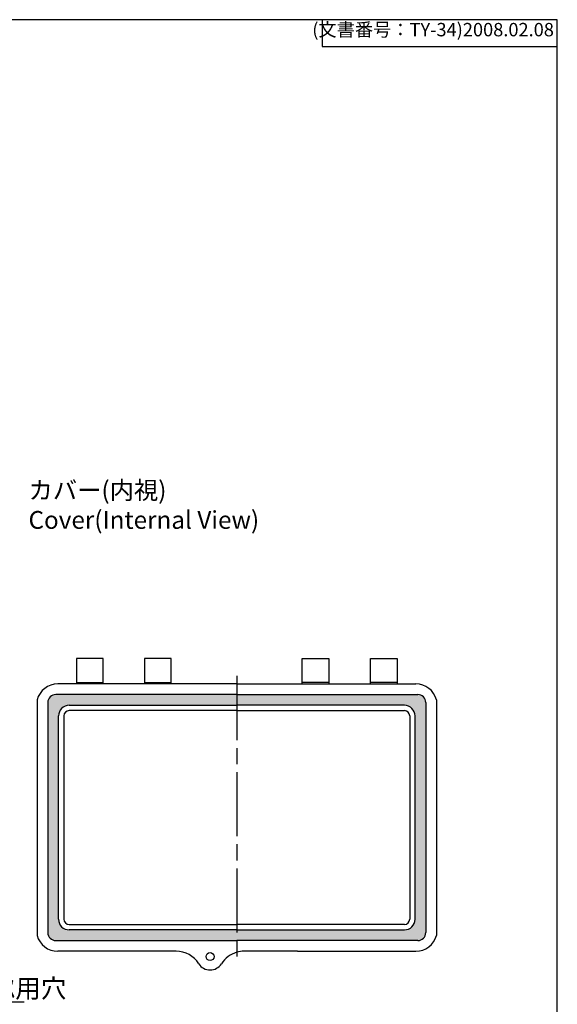
# Model space of a CAD drawing. Units: millimetres. Extents: x 0 to 1644, y 0 to 560.
# Drawn here: x 1443 to 1644, y 192 to 560 of the extents above; entities that cross this region are included whole.
import ezdxf

# ---------------------------------------------------------------- set-up
doc = ezdxf.new("R2010")
doc.units = ezdxf.units.MM
doc.header["$LTSCALE"] = 2
doc.linetypes.add('AM_ISO08W050', pattern=[18, 12, -1.5, 3, -1.5])
for name, color, linetype, lineweight in [('AM_5', 3, 'Continuous', 25), ('AM_7', 4, 'AM_ISO08W050', 25), ('ｶﾞｽｹｯﾄ', 5, 'Continuous', 50), ('ﾄｯﾌﾟｶﾊﾞｰ', 7, 'Continuous', 25)]:
    doc.layers.add(name, color=color, linetype=linetype, lineweight=lineweight)
doc.styles.add('ACISOTS', font='isocp.shx', dxfattribs={"height": 1, "bigfont": 'extfont.shx'})
doc.styles.get("Standard").update_dxf_attribs({"font": 'ISOCP.SHX', "bigfont": 'EXTFONT.SHX'})

# ---------------------------------------------------------------- blocks, each defined once
blk = doc.blocks.new('TK-A3')
for p, q in [((359, 280), (359, 275)), ((359, 275), (403, 275))]:
    blk.add_line(p, q)
blk.add_lwpolyline([(0, 0), (403, 0), (403, 280), (0, 280)], close=True)
at = {"insert": (402.36, 276.11), "char_height": 2.5, "width": 43.0784, "attachment_point": 9}
blk.add_mtext('(文書番号：TY-34)2008.02.08', dxfattribs=at)
blk = doc.blocks.new('*S888685')
at = {"layer": 'AM_5', "linetype": 'Continuous'}
for p, q in [((1338.49, 210.63), (1333.86, 215.88)), ((1339.19, 211.24), (1333.86, 215.88)), ((1333.86, 215.88), (1337.8, 210.02))]:
    blk.add_line(p, q, dxfattribs=at)
at = {"layer": 'AM_5'}
for p, q in [((1367.69, 177.57), (1338.49, 210.63)), ((1444.6, 177.57), (1367.69, 177.57))]:
    blk.add_line(p, q, dxfattribs=at)
at = {"layer": 'AM_5', "color": 2, "insert": (1371.92, 179.19), "char_height": 7, "attachment_point": 7, "style": 'ACISOTS'}
blk.add_mtext('\\H7;4-M4ﾀｯﾋﾟﾝｸﾞﾋﾞｽ用穴', dxfattribs=at)

msp = doc.modelspace()

# ---------------------------------------------------------------- hatches: boundary and pattern name
at = {"layer": 'ｶﾞｽｹｯﾄ'}
h = msp.add_hatch(color=256, dxfattribs=at)
edge = h.paths.add_edge_path()
edge.add_line((1457.51, 223.57), (1457.51, 299.57))
edge.add_arc((1461.51, 299.57), 4, 90, 180, ccw=False)
edge.add_line((1461.51, 303.57), (1524.24, 303.57))
edge.add_line((1524.24, 303.57), (1524.24, 307.57))
edge.add_line((1524.24, 307.57), (1456.51, 307.57))
edge.add_arc((1456.51, 304.57), 3, 90, 180)
edge.add_line((1453.51, 304.57), (1453.51, 218.57))
edge.add_arc((1456.51, 218.57), 3, 180, 270)
edge.add_line((1456.51, 215.57), (1524.24, 215.57))
edge.add_line((1524.24, 215.57), (1524.24, 219.57))
edge.add_line((1524.24, 219.57), (1461.51, 219.57))
edge.add_arc((1461.51, 223.57), 4, 180, 270, ccw=False)
h = msp.add_hatch(color=256, dxfattribs=at)
edge = h.paths.add_edge_path()
edge.add_line((1590.98, 223.57), (1590.98, 299.57))
edge.add_arc((1586.98, 299.57), 4, 360, 450)
edge.add_line((1586.98, 303.57), (1524.24, 303.57))
edge.add_line((1524.24, 303.57), (1524.24, 307.57))
edge.add_line((1524.24, 307.57), (1591.98, 307.57))
edge.add_arc((1591.98, 304.57), 3, 360, 450, ccw=False)
edge.add_line((1594.98, 304.57), (1594.98, 218.57))
edge.add_arc((1591.98, 218.57), 3, 270, 360, ccw=False)
edge.add_line((1591.98, 215.57), (1524.24, 215.57))
edge.add_line((1524.24, 215.57), (1524.24, 219.57))
edge.add_line((1524.24, 219.57), (1586.98, 219.57))
edge.add_arc((1586.98, 223.57), 4, 270, 360)

# ---------------------------------------------------------------- linework, layer by layer
at = {"layer": 'AM_7'}
msp.add_line((1524.24, 314.57), (1524.24, 208.2), dxfattribs=at)
at = {"layer": 'ﾄｯﾌﾟｶﾊﾞｰ'}
for p, q in [((1464.24, 321.07), (1464.24, 311.57)), ((1474.24, 321.07), (1464.24, 321.07)), ((1474.24, 311.57), (1474.24, 321.07)), ((1489.74, 321.07), (1489.74, 311.57)), ((1499.74, 321.07), (1489.74, 321.07)), ((1499.74, 311.57), (1499.74, 321.07)), ((1548.74, 311.57), (1548.74, 321.07)), ((1548.74, 321.07), (1558.74, 321.07)), ((1558.74, 321.07), (1558.74, 311.57)), ((1574.24, 311.57), (1574.24, 321.07)), ((1574.24, 321.07), (1584.24, 321.07)), ((1584.24, 321.07), (1584.24, 311.57)), ((1524.24, 311.57), (1457.24, 311.57)), ((1464.24, 312.07), (1474.24, 312.07)), ((1489.74, 312.07), (1499.74, 312.07)), ((1524.24, 311.57), (1591.24, 311.57)), ((1558.74, 312.07), (1548.74, 312.07)), ((1584.24, 312.07), (1574.24, 312.07)), ((1524.24, 307.57), (1456.51, 307.57)), ((1524.24, 307.57), (1591.98, 307.57)), ((1449.51, 305.62), (1449.51, 217.52)), ((1453.51, 304.57), (1453.51, 218.57)), ((1461.51, 303.57), (1524.24, 303.57)), ((1586.98, 303.57), (1524.24, 303.57)), ((1594.98, 304.57), (1594.98, 218.57)), ((1598.98, 305.62), (1598.98, 217.52)), ((1457.51, 223.57), (1457.51, 299.57)), ((1459.51, 299.57), (1459.51, 223.57)), ((1524.24, 301.57), (1461.51, 301.57)), ((1524.24, 301.57), (1586.98, 301.57)), ((1588.98, 299.57), (1588.98, 223.57)), ((1590.98, 223.57), (1590.98, 299.57)), ((1461.51, 221.57), (1524.24, 221.57)), ((1586.98, 221.57), (1524.24, 221.57)), ((1524.24, 219.57), (1461.51, 219.57)), ((1524.24, 219.57), (1586.98, 219.57)), ((1456.51, 215.57), (1524.24, 215.57)), ((1591.98, 215.57), (1524.24, 215.57)), ((1501.55, 211.57), (1457.24, 211.57)), ((1546.93, 211.57), (1526.93, 211.57)), ((1546.93, 211.57), (1591.24, 211.57))]:
    msp.add_line(p, q, dxfattribs=at)
msp.add_circle((1514.24, 209.57), 1.5, dxfattribs=at)
for centre, radius, start, end in [((1457.24, 303.57), 8, 90, 165.1523), ((1591.24, 303.57), 8, 14.8477, 90), ((1456.51, 304.57), 3, 90, 180), ((1591.98, 304.57), 3, 0, 90), ((1461.51, 299.57), 4, 90, 180), ((1586.98, 299.57), 4, 0, 90), ((1461.51, 299.57), 2, 90, 180), ((1586.98, 299.57), 2, 0, 90), ((1461.51, 223.57), 4, 180, 270), ((1461.51, 223.57), 2, 180, 270), ((1586.98, 223.57), 4, 270, 0), ((1586.98, 223.57), 2, 270, 0), ((1457.24, 219.57), 8, 194.8477, 270), ((1456.51, 218.57), 3, 180, 270), ((1591.24, 219.57), 8, 270, 345.1523), ((1591.98, 218.57), 3, 270, 0), ((1501.55, 201.57), 10, 32.231, 90), ((1526.93, 201.57), 10, 105.5963, 147.769), ((1526.93, 201.57), 10, 90, 105.5963), ((1514.24, 209.57), 5, 212.231, 327.769)]:
    msp.add_arc(centre, radius, start, end, dxfattribs=at)

# ---------------------------------------------------------------- block references
at = {"lineweight": 0, "xscale": 2, "yscale": 2, "zscale": 2}
msp.add_blockref('TK-A3', (838.22, 0), dxfattribs=at)
at = {"layer": 'AM_5'}
msp.add_blockref('*S888685', (0, 15), dxfattribs=at)

# ---------------------------------------------------------------- texts
at = {"insert": (1446.29, 387.35), "char_height": 6.6667, "attachment_point": 1}
msp.add_mtext('{\\fMS Gothic|b0|i0|c128|p49;\\C0;カバー(内視)\\PCover(Internal View)}', dxfattribs=at)

doc.saveas('drawing.dxf')
